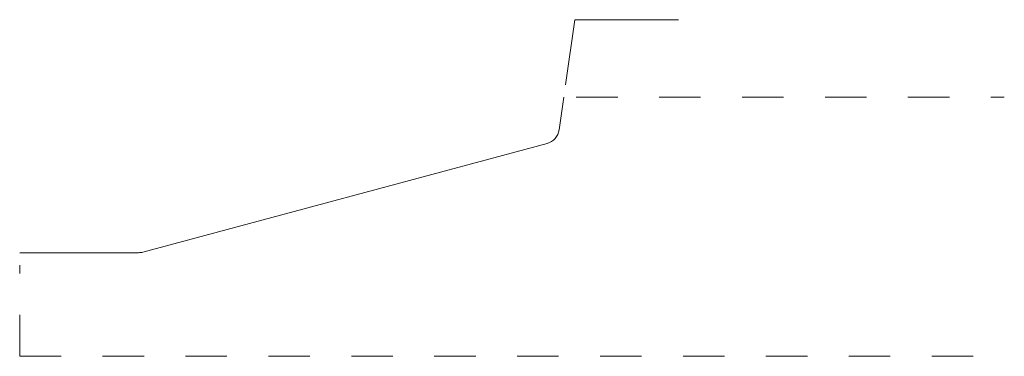
# Model space of a CAD drawing. Units: inches. Extents: x 0 to 2.37, y 0.12 to 0.94.
import ezdxf

# ---------------------------------------------------------------- set-up
doc = ezdxf.new("R2010")
doc.units = ezdxf.units.IN
doc.header["$MEASUREMENT"] = 0
doc.linetypes.add('DASHED', pattern=[0.2, 0.1, -0.1])
doc.layers.add('Pattern 2534 [2]', color=89, linetype='Continuous', lineweight=0)

msp = doc.modelspace()

# ---------------------------------------------------------------- linework, layer by layer
at = {"layer": 'Pattern 2534 [2]', "color": 15, "linetype": 'Continuous', "lineweight": 0}
for p, q in [((1.3167, 0.7797), (1.3393, 0.937)), ((1.3393, 0.937), (1.5893, 0.937))]:
    msp.add_line(p, q, dxfattribs=at)
at = {"layer": 'Pattern 2534 [2]', "color": 3, "linetype": 'Continuous', "lineweight": 0}
for p, q in [((1.3013, 0.6716), (1.3125, 0.75)), ((0.297, 0.3764), (1.2721, 0.6386)), ((0, 0.375), (0.2866, 0.375))]:
    msp.add_line(p, q, dxfattribs=at)
at = {"layer": 'Pattern 2534 [2]', "color": 15, "linetype": 'DASHED', "lineweight": 0}
for p, q in [((1.3425, 0.75), (2.375, 0.75)), ((0, 0.125), (0, 0.345)), ((0, 0.125), (2.375, 0.125))]:
    msp.add_line(p, q, dxfattribs=at)
at = {"layer": 'Pattern 2534 [2]', "color": 6, "linetype": 'Continuous', "lineweight": 0}
for centre, start, end in [((1.2617, 0.6773), 285.0542, 351.8585), ((0.2866, 0.415), 270, 285.0542)]:
    msp.add_arc(centre, 0.04, start, end, dxfattribs=at)

doc.saveas('drawing.dxf')
